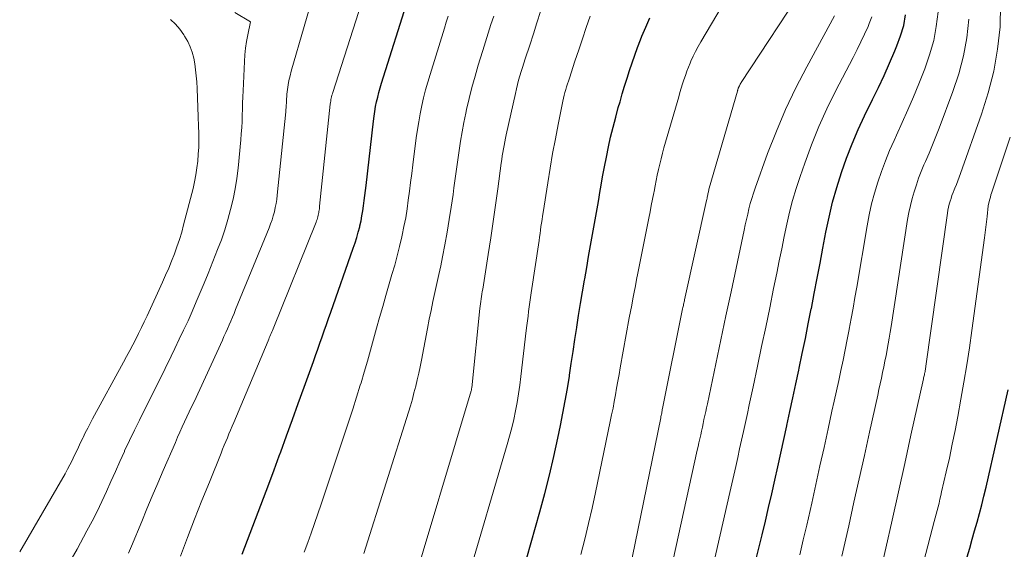
# Model space of a CAD drawing. Units: feet. Extents: x 1191672 to 1196672, y 7061370 to 7068870.
# Drawn here: x 1192795 to 1192856, y 7062955 to 7062988 of the extents above; entities that cross this region are included whole.
import ezdxf

# ---------------------------------------------------------------- set-up
doc = ezdxf.new("R2010")
doc.units = ezdxf.units.FT
doc.header["$MEASUREMENT"] = 0
doc.layers.add('Level 44', color=7, linetype='Continuous', lineweight=0)
doc.layers.add('Level 45', color=7, linetype='Continuous', lineweight=0)

msp = doc.modelspace()

# ---------------------------------------------------------------- linework, layer by layer
at = {"layer": 'Level 44', "color": 32, "linetype": 'Continuous', "lineweight": 30, "flags": 128}
for points, elevation in [([(1192808.48, 7062954.73), (1192808.82, 7062955.59), (1192809.15, 7062956.46), (1192809.48, 7062957.32), (1192809.81, 7062958.19), (1192810.13, 7062959.06), (1192810.45, 7062959.93), (1192810.77, 7062960.8), (1192810.86, 7062961.05), (1192811.23, 7062962.04), (1192811.59, 7062963.04), (1192811.95, 7062964.03), (1192812.31, 7062965.03), (1192812.88, 7062966.61), (1192813.01, 7062966.99), (1192813.15, 7062967.37), (1192813.28, 7062967.75), (1192813.42, 7062968.14), (1192813.55, 7062968.52), (1192813.68, 7062968.9), (1192813.82, 7062969.28), (1192813.95, 7062969.66), (1192815.34, 7062973.61), (1192815.45, 7062973.94), (1192815.56, 7062974.27), (1192815.65, 7062974.6), (1192815.74, 7062974.93), (1192815.75, 7062974.99), (1192815.82, 7062975.29), (1192815.88, 7062975.6), (1192815.94, 7062975.91), (1192815.98, 7062976.23), (1192816.02, 7062976.54), (1192816.06, 7062976.86), (1192816.1, 7062977.17), (1192816.13, 7062977.48), (1192816.59, 7062981.45), (1192816.63, 7062981.75), (1192816.67, 7062982.04), (1192816.72, 7062982.34), (1192816.78, 7062982.63), (1192816.85, 7062982.92), (1192816.92, 7062983.21), (1192817, 7062983.49), (1192817.09, 7062983.78), (1192818.76, 7062989.07)], 2230), ([(1192840.22, 7062954.44), (1192840.58, 7062955.93), (1192840.78, 7062956.77), (1192840.98, 7062957.61), (1192841.17, 7062958.45), (1192841.36, 7062959.29), (1192841.55, 7062960.13), (1192841.73, 7062960.97), (1192841.92, 7062961.81), (1192842.1, 7062962.66), (1192842.1, 7062962.68), (1192842.29, 7062963.53), (1192842.48, 7062964.38), (1192842.66, 7062965.24), (1192842.84, 7062966.09), (1192842.87, 7062966.21), (1192843.06, 7062967.12), (1192843.25, 7062968.03), (1192843.43, 7062968.95), (1192843.61, 7062969.86), (1192843.62, 7062969.89), (1192843.8, 7062970.82), (1192843.98, 7062971.75), (1192844.16, 7062972.68), (1192844.33, 7062973.61), (1192844.52, 7062974.6), (1192844.71, 7062975.53), (1192844.93, 7062976.45), (1192845.19, 7062977.36), (1192845.47, 7062978.27), (1192845.79, 7062979.16), (1192846.13, 7062980.05), (1192846.51, 7062980.92), (1192846.91, 7062981.78), (1192847.4, 7062982.77), (1192847.76, 7062983.51), (1192848.11, 7062984.27), (1192848.45, 7062985.03), (1192848.78, 7062985.79), (1192848.9, 7062986.08), (1192849.13, 7062986.71), (1192849.32, 7062987.34), (1192849.44, 7062988)], 2250), ([(1192826.06, 7062954.5), (1192826.86, 7062957.35), (1192827.17, 7062958.48), (1192827.46, 7062959.61), (1192827.72, 7062960.75), (1192827.97, 7062961.89), (1192828.13, 7062962.67), (1192828.28, 7062963.43), (1192828.43, 7062964.19), (1192828.56, 7062964.95), (1192828.68, 7062965.71), (1192828.69, 7062965.77), (1192828.8, 7062966.5), (1192828.91, 7062967.24), (1192829.02, 7062967.98), (1192829.14, 7062968.71), (1192829.14, 7062968.73), (1192829.25, 7062969.46), (1192829.37, 7062970.19), (1192829.49, 7062970.91), (1192829.62, 7062971.64), (1192829.63, 7062971.72), (1192829.75, 7062972.41), (1192829.87, 7062973.09), (1192829.99, 7062973.77), (1192830.11, 7062974.45), (1192830.23, 7062975.13), (1192830.35, 7062975.81), (1192830.47, 7062976.49), (1192830.58, 7062977.17), (1192830.62, 7062977.38), (1192830.73, 7062978), (1192830.84, 7062978.62), (1192830.97, 7062979.23), (1192831.09, 7062979.85), (1192831.23, 7062980.46), (1192831.38, 7062981.07), (1192831.54, 7062981.68), (1192831.7, 7062982.28), (1192831.81, 7062982.64), (1192831.95, 7062983.13), (1192832.09, 7062983.61), (1192832.24, 7062984.09), (1192832.39, 7062984.57), (1192832.55, 7062985.05), (1192832.72, 7062985.52), (1192832.89, 7062985.99), (1192833.07, 7062986.46), (1192833.16, 7062986.68), (1192833.4, 7062987.25), (1192833.64, 7062987.82)], 2240), ([(1192853.24, 7062954.58), (1192853.4, 7062955.11), (1192853.55, 7062955.65), (1192853.7, 7062956.18), (1192853.85, 7062956.71), (1192854, 7062957.25), (1192854.14, 7062957.78), (1192854.27, 7062958.32), (1192854.4, 7062958.86), (1192855.76, 7062964.88)], 2260)]:
    msp.add_lwpolyline(points, dxfattribs=dict(at, elevation=elevation))
at = {"layer": 'Level 45', "color": 32, "linetype": 'Continuous', "lineweight": 0, "flags": 128}
for points, elevation in [([(1192804.67, 7062954.62), (1192805.11, 7062955.76), (1192805.55, 7062956.9), (1192806, 7062958.04), (1192806.46, 7062959.17), (1192807.18, 7062960.97), (1192807.27, 7062961.21), (1192807.37, 7062961.45), (1192807.47, 7062961.68), (1192807.57, 7062961.92), (1192807.66, 7062962.15), (1192807.76, 7062962.39), (1192807.86, 7062962.62), (1192807.96, 7062962.86), (1192810.09, 7062967.9), (1192810.13, 7062967.99), (1192810.16, 7062968.08), (1192810.2, 7062968.17), (1192810.24, 7062968.26), (1192810.28, 7062968.35), (1192810.31, 7062968.44), (1192810.35, 7062968.54), (1192810.39, 7062968.63), (1192813.05, 7062975.21), (1192813.08, 7062975.29), (1192813.11, 7062975.38), (1192813.13, 7062975.46), (1192813.16, 7062975.55), (1192813.18, 7062975.64), (1192813.2, 7062975.72), (1192813.21, 7062975.8), (1192813.22, 7062975.88), (1192813.24, 7062975.96), (1192813.25, 7062976.04), (1192813.25, 7062976.13), (1192813.26, 7062976.21), (1192813.92, 7062982.49), (1192813.93, 7062982.59), (1192813.95, 7062982.68), (1192813.96, 7062982.77), (1192813.98, 7062982.86), (1192814, 7062982.95), (1192814.02, 7062983.04), (1192814.05, 7062983.13), (1192814.07, 7062983.22), (1192816.56, 7062990.98)], 2228), ([(1192801.47, 7062954.8), (1192801.65, 7062955.22), (1192802.28, 7062956.74), (1192802.6, 7062957.53), (1192802.93, 7062958.32), (1192803.27, 7062959.11), (1192803.6, 7062959.89), (1192804.36, 7062961.63), (1192804.49, 7062961.95), (1192804.64, 7062962.26), (1192804.78, 7062962.58), (1192804.93, 7062962.89), (1192805.07, 7062963.2), (1192805.22, 7062963.51), (1192805.36, 7062963.83), (1192805.51, 7062964.14), (1192807.26, 7062967.94), (1192807.36, 7062968.17), (1192807.47, 7062968.4), (1192807.57, 7062968.64), (1192807.68, 7062968.88), (1192807.78, 7062969.11), (1192807.88, 7062969.35), (1192807.98, 7062969.58), (1192808.08, 7062969.82), (1192810.15, 7062974.87), (1192810.24, 7062975.11), (1192810.33, 7062975.36), (1192810.4, 7062975.6), (1192810.47, 7062975.85), (1192810.53, 7062976.11), (1192810.58, 7062976.36), (1192810.62, 7062976.61), (1192810.65, 7062976.87), (1192811.17, 7062982.02), (1192811.18, 7062982.15), (1192811.19, 7062982.29), (1192811.2, 7062982.42), (1192811.21, 7062982.56), (1192811.22, 7062982.69), (1192811.22, 7062982.83), (1192811.24, 7062982.96), (1192811.25, 7062983.1), (1192811.28, 7062983.4), (1192811.32, 7062983.68), (1192811.37, 7062983.96), (1192811.44, 7062984.24), (1192811.51, 7062984.52), (1192813.12, 7062990.05)], 2226), ([(1192832.4, 7062953.7), (1192834.32, 7062963.14), (1192834.33, 7062963.22), (1192834.35, 7062963.29), (1192834.36, 7062963.36), (1192834.38, 7062963.43), (1192834.39, 7062963.51), (1192834.41, 7062963.58), (1192834.42, 7062963.65), (1192834.44, 7062963.72), (1192835.67, 7062969.87), (1192835.69, 7062969.94), (1192835.7, 7062970.01), (1192835.72, 7062970.08), (1192835.73, 7062970.15), (1192835.75, 7062970.22), (1192835.76, 7062970.29), (1192835.78, 7062970.36), (1192835.79, 7062970.43), (1192837.15, 7062976.55), (1192837.16, 7062976.62), (1192837.18, 7062976.69), (1192837.19, 7062976.75), (1192837.21, 7062976.82), (1192837.21, 7062976.84), (1192837.22, 7062976.9), (1192837.23, 7062976.96), (1192837.25, 7062977.02), (1192837.26, 7062977.08), (1192837.27, 7062977.13), (1192837.29, 7062977.19), (1192837.3, 7062977.25), (1192837.32, 7062977.31), (1192839.06, 7062983.29), (1192839.06, 7062983.32), (1192839.07, 7062983.34), (1192839.08, 7062983.36), (1192839.08, 7062983.38), (1192839.11, 7062983.48), (1192839.12, 7062983.5), (1192839.13, 7062983.52), (1192839.14, 7062983.54), (1192839.15, 7062983.56), (1192839.18, 7062983.63), (1192839.2, 7062983.68), (1192839.23, 7062983.73), (1192839.26, 7062983.78), (1192839.29, 7062983.83), (1192843.29, 7062989.93)], 2244), ([(1192829.39, 7062954.71), (1192829.63, 7062955.67), (1192829.87, 7062956.62), (1192830.09, 7062957.58), (1192830.3, 7062958.54), (1192831.21, 7062962.91), (1192831.29, 7062963.33), (1192831.38, 7062963.74), (1192831.45, 7062964.15), (1192831.53, 7062964.57), (1192831.6, 7062964.98), (1192831.68, 7062965.4), (1192831.75, 7062965.81), (1192831.82, 7062966.23), (1192832.38, 7062969.31), (1192832.45, 7062969.7), (1192832.53, 7062970.1), (1192832.6, 7062970.49), (1192832.68, 7062970.89), (1192832.76, 7062971.28), (1192832.83, 7062971.68), (1192832.91, 7062972.07), (1192832.99, 7062972.47), (1192833.59, 7062975.47), (1192833.67, 7062975.86), (1192833.74, 7062976.24), (1192833.82, 7062976.63), (1192833.89, 7062977.02), (1192833.91, 7062977.11), (1192833.97, 7062977.45), (1192834.04, 7062977.79), (1192834.11, 7062978.12), (1192834.18, 7062978.46), (1192834.26, 7062978.79), (1192834.34, 7062979.13), (1192834.43, 7062979.46), (1192834.52, 7062979.79), (1192835.43, 7062982.95), (1192835.51, 7062983.21), (1192835.59, 7062983.47), (1192835.67, 7062983.74), (1192835.75, 7062984), (1192835.84, 7062984.26), (1192835.93, 7062984.52), (1192836.03, 7062984.77), (1192836.13, 7062985.03), (1192836.18, 7062985.14), (1192836.32, 7062985.45), (1192836.47, 7062985.75), (1192836.63, 7062986.04), (1192836.8, 7062986.34), (1192838.77, 7062989.68)], 2242), ([(1192847.46, 7062951.78), (1192848.21, 7062955.1), (1192848.6, 7062956.84), (1192848.99, 7062958.58), (1192849.38, 7062960.32), (1192849.77, 7062962.07), (1192850.54, 7062965.54), (1192850.55, 7062965.61), (1192850.57, 7062965.67), (1192850.58, 7062965.74), (1192850.6, 7062965.8), (1192850.61, 7062965.87), (1192850.62, 7062965.93), (1192850.64, 7062966), (1192850.65, 7062966.06), (1192850.66, 7062966.13), (1192850.67, 7062966.2), (1192850.68, 7062966.27), (1192850.69, 7062966.34), (1192852.02, 7062975.77), (1192852.05, 7062975.95), (1192852.09, 7062976.14), (1192852.13, 7062976.32), (1192852.19, 7062976.5), (1192852.24, 7062976.68), (1192852.3, 7062976.86), (1192852.37, 7062977.04), (1192852.44, 7062977.21), (1192852.48, 7062977.31), (1192852.57, 7062977.54), (1192852.66, 7062977.76), (1192852.74, 7062977.99), (1192852.83, 7062978.22), (1192854.13, 7062981.87), (1192854.54, 7062983.19), (1192854.88, 7062984.53), (1192855.11, 7062985.89), (1192855.27, 7062987.26), (1192855.29, 7062988.64)], 2256), ([(1192797.85, 7062954.26), (1192798.29, 7062955.05), (1192798.9, 7062956.17), (1192799.22, 7062956.77), (1192799.53, 7062957.37), (1192799.82, 7062957.98), (1192800.1, 7062958.6), (1192800.38, 7062959.21), (1192800.66, 7062959.83), (1192800.93, 7062960.45), (1192801.21, 7062961.07), (1192801.23, 7062961.11), (1192801.53, 7062961.75), (1192801.83, 7062962.38), (1192802.14, 7062963.01), (1192802.45, 7062963.64), (1192802.59, 7062963.9), (1192802.97, 7062964.66), (1192803.36, 7062965.42), (1192803.73, 7062966.19), (1192804.1, 7062966.95), (1192804.33, 7062967.42), (1192804.6, 7062967.99), (1192804.87, 7062968.56), (1192805.14, 7062969.13), (1192805.4, 7062969.71), (1192805.65, 7062970.29), (1192805.9, 7062970.87), (1192806.14, 7062971.46), (1192806.38, 7062972.04), (1192806.97, 7062973.53), (1192807.2, 7062974.13), (1192807.41, 7062974.75), (1192807.6, 7062975.37), (1192807.77, 7062975.99), (1192807.92, 7062976.63), (1192808.05, 7062977.26), (1192808.15, 7062977.9), (1192808.23, 7062978.55), (1192808.4, 7062980.29), (1192808.43, 7062980.67), (1192808.46, 7062981.05), (1192808.48, 7062981.43), (1192808.49, 7062981.81), (1192808.5, 7062982.18), (1192808.51, 7062982.56), (1192808.52, 7062982.94), (1192808.54, 7062983.32), (1192808.62, 7062985.13), (1192808.65, 7062985.54), (1192808.69, 7062985.95), (1192808.76, 7062986.36), (1192808.83, 7062986.77), (1192809, 7062987.58), (1192808.04, 7062988.15)], 2224), ([(1192812.31, 7062954.86), (1192812.53, 7062955.45), (1192812.74, 7062956.04), (1192812.95, 7062956.63), (1192813.15, 7062957.22), (1192813.35, 7062957.81), (1192814.83, 7062962.19), (1192815.07, 7062962.93), (1192815.31, 7062963.67), (1192815.54, 7062964.41), (1192815.77, 7062965.15), (1192815.82, 7062965.3), (1192816.02, 7062965.97), (1192816.21, 7062966.64), (1192816.4, 7062967.32), (1192816.59, 7062967.99), (1192816.78, 7062968.67), (1192816.96, 7062969.34), (1192817.16, 7062970.01), (1192817.35, 7062970.69), (1192817.73, 7062971.98), (1192817.9, 7062972.56), (1192818.05, 7062973.14), (1192818.2, 7062973.72), (1192818.34, 7062974.31), (1192818.36, 7062974.41), (1192818.47, 7062974.95), (1192818.58, 7062975.49), (1192818.66, 7062976.03), (1192818.74, 7062976.57), (1192818.81, 7062977.12), (1192818.88, 7062977.67), (1192818.95, 7062978.21), (1192819.02, 7062978.76), (1192819.23, 7062980.42), (1192819.3, 7062980.92), (1192819.38, 7062981.41), (1192819.47, 7062981.9), (1192819.57, 7062982.4), (1192819.68, 7062982.88), (1192819.81, 7062983.37), (1192819.94, 7062983.85), (1192820.08, 7062984.33), (1192820.97, 7062987.18), (1192821.08, 7062987.55), (1192821.2, 7062987.92)], 2232), ([(1192816, 7062954.77), (1192818.75, 7062963.5), (1192818.87, 7062963.89), (1192818.99, 7062964.29), (1192819.09, 7062964.69), (1192819.2, 7062965.09), (1192819.29, 7062965.49), (1192819.39, 7062965.89), (1192819.47, 7062966.29), (1192819.55, 7062966.7), (1192819.92, 7062968.66), (1192820.03, 7062969.22), (1192820.14, 7062969.77), (1192820.26, 7062970.32), (1192820.38, 7062970.87), (1192820.5, 7062971.42), (1192820.62, 7062971.98), (1192820.74, 7062972.53), (1192820.85, 7062973.08), (1192821, 7062973.82), (1192821.14, 7062974.59), (1192821.27, 7062975.37), (1192821.39, 7062976.14), (1192821.5, 7062976.92), (1192821.55, 7062977.33), (1192821.63, 7062977.9), (1192821.71, 7062978.48), (1192821.79, 7062979.06), (1192821.87, 7062979.64), (1192821.96, 7062980.21), (1192822.06, 7062980.79), (1192822.17, 7062981.36), (1192822.29, 7062981.93), (1192822.34, 7062982.17), (1192822.5, 7062982.85), (1192822.67, 7062983.53), (1192822.86, 7062984.21), (1192823.05, 7062984.89), (1192823.17, 7062985.28), (1192823.34, 7062985.81), (1192823.5, 7062986.34), (1192823.67, 7062986.87), (1192823.84, 7062987.4), (1192824.01, 7062987.93)], 2234), ([(1192818.68, 7062951.69), (1192822.61, 7062964.8), (1192822.63, 7062964.85), (1192822.64, 7062964.9), (1192822.65, 7062964.95), (1192822.66, 7062965), (1192822.67, 7062965.05), (1192822.68, 7062965.11), (1192822.69, 7062965.16), (1192822.69, 7062965.21), (1192823.16, 7062969.88), (1192823.17, 7062970.03), (1192823.19, 7062970.18), (1192823.21, 7062970.33), (1192823.23, 7062970.48), (1192823.26, 7062970.63), (1192823.28, 7062970.78), (1192823.3, 7062970.93), (1192823.33, 7062971.08), (1192823.67, 7062973.22), (1192823.83, 7062974.24), (1192823.98, 7062975.25), (1192824.13, 7062976.26), (1192824.27, 7062977.27), (1192824.48, 7062978.86), (1192824.51, 7062979.08), (1192824.54, 7062979.3), (1192824.58, 7062979.52), (1192824.61, 7062979.74), (1192824.65, 7062979.95), (1192824.69, 7062980.17), (1192824.74, 7062980.39), (1192824.78, 7062980.6), (1192825.35, 7062983.16), (1192825.42, 7062983.43), (1192825.48, 7062983.7), (1192825.55, 7062983.97), (1192825.63, 7062984.23), (1192825.71, 7062984.5), (1192825.79, 7062984.76), (1192825.87, 7062985.03), (1192825.96, 7062985.29), (1192826.24, 7062986.14), (1192826.46, 7062986.82), (1192826.68, 7062987.51), (1192826.89, 7062988.2)], 2236), ([(1192822.36, 7062953.02), (1192824.85, 7062961.5), (1192824.99, 7062962.02), (1192825.12, 7062962.53), (1192825.25, 7062963.05), (1192825.36, 7062963.58), (1192825.46, 7062964.1), (1192825.55, 7062964.63), (1192825.62, 7062965.16), (1192825.69, 7062965.69), (1192826.02, 7062968.54), (1192826.06, 7062968.83), (1192826.09, 7062969.12), (1192826.13, 7062969.41), (1192826.16, 7062969.7), (1192826.2, 7062969.99), (1192826.24, 7062970.27), (1192826.28, 7062970.56), (1192826.32, 7062970.85), (1192826.81, 7062974.08), (1192826.84, 7062974.29), (1192826.87, 7062974.51), (1192826.9, 7062974.73), (1192826.93, 7062974.94), (1192826.97, 7062975.16), (1192827, 7062975.38), (1192827.03, 7062975.59), (1192827.06, 7062975.81), (1192827.35, 7062977.64), (1192827.5, 7062978.54), (1192827.65, 7062979.45), (1192827.82, 7062980.35), (1192827.99, 7062981.24), (1192828.28, 7062982.68), (1192828.32, 7062982.86), (1192828.36, 7062983.04), (1192828.41, 7062983.21), (1192828.46, 7062983.39), (1192828.51, 7062983.57), (1192828.56, 7062983.75), (1192828.62, 7062983.92), (1192828.68, 7062984.1), (1192829.02, 7062985.14), (1192829.26, 7062985.84), (1192829.49, 7062986.53), (1192829.72, 7062987.23), (1192829.96, 7062987.92)], 2238), ([(1192834.93, 7062953.64), (1192836.58, 7062961.14), (1192836.63, 7062961.38), (1192836.68, 7062961.61), (1192836.73, 7062961.85), (1192836.79, 7062962.09), (1192836.84, 7062962.33), (1192836.89, 7062962.56), (1192836.94, 7062962.8), (1192836.99, 7062963.04), (1192837.05, 7062963.29), (1192837.1, 7062963.53), (1192837.15, 7062963.77), (1192837.2, 7062964.01), (1192837.72, 7062966.48), (1192838.03, 7062967.96), (1192838.35, 7062969.43), (1192838.66, 7062970.91), (1192838.97, 7062972.38), (1192839.47, 7062974.72), (1192839.54, 7062975.05), (1192839.61, 7062975.38), (1192839.69, 7062975.71), (1192839.76, 7062976.03), (1192839.85, 7062976.36), (1192839.94, 7062976.68), (1192840.04, 7062977), (1192840.15, 7062977.32), (1192840.92, 7062979.45), (1192841.46, 7062980.82), (1192842.03, 7062982.17), (1192842.66, 7062983.49), (1192843.33, 7062984.79), (1192845.05, 7062987.94)], 2246), ([(1192842.9, 7062954.7), (1192843.12, 7062955.61), (1192843.34, 7062956.52), (1192843.55, 7062957.43), (1192843.65, 7062957.89), (1192843.9, 7062959.03), (1192844.15, 7062960.18), (1192844.4, 7062961.32), (1192844.65, 7062962.46), (1192844.89, 7062963.55), (1192845.03, 7062964.18), (1192845.17, 7062964.81), (1192845.31, 7062965.44), (1192845.44, 7062966.07), (1192845.58, 7062966.7), (1192845.71, 7062967.33), (1192845.83, 7062967.97), (1192845.95, 7062968.6), (1192845.96, 7062968.62), (1192846.07, 7062969.27), (1192846.19, 7062969.91), (1192846.31, 7062970.56), (1192846.42, 7062971.21), (1192847.06, 7062974.99), (1192847.19, 7062975.67), (1192847.34, 7062976.34), (1192847.52, 7062977.01), (1192847.72, 7062977.68), (1192847.95, 7062978.34), (1192848.19, 7062978.99), (1192848.45, 7062979.63), (1192848.73, 7062980.26), (1192848.88, 7062980.57), (1192849.23, 7062981.36), (1192849.58, 7062982.15), (1192849.92, 7062982.95), (1192850.25, 7062983.75), (1192850.62, 7062984.68), (1192850.92, 7062985.54), (1192851.17, 7062986.41), (1192851.33, 7062987.29), (1192851.44, 7062988.19)], 2252), ([(1192794.75, 7062954.88), (1192797.55, 7062959.7), (1192797.7, 7062959.97), (1192797.85, 7062960.24), (1192797.98, 7062960.51), (1192798.12, 7062960.79), (1192798.25, 7062961.06), (1192798.38, 7062961.34), (1192798.51, 7062961.62), (1192798.64, 7062961.9), (1192798.66, 7062961.93), (1192798.8, 7062962.22), (1192798.95, 7062962.51), (1192799.1, 7062962.8), (1192799.25, 7062963.09), (1192801.16, 7062966.58), (1192801.35, 7062966.93), (1192801.54, 7062967.29), (1192801.73, 7062967.64), (1192801.91, 7062968), (1192802.09, 7062968.35), (1192802.27, 7062968.71), (1192802.44, 7062969.07), (1192802.61, 7062969.43), (1192803.57, 7062971.52), (1192803.76, 7062971.95), (1192803.95, 7062972.38), (1192804.13, 7062972.81), (1192804.3, 7062973.25), (1192804.46, 7062973.7), (1192804.61, 7062974.14), (1192804.75, 7062974.59), (1192804.87, 7062975.05), (1192805.45, 7062977.3), (1192805.54, 7062977.71), (1192805.63, 7062978.13), (1192805.69, 7062978.56), (1192805.74, 7062978.98), (1192805.77, 7062979.41), (1192805.8, 7062979.84), (1192805.8, 7062980.27), (1192805.8, 7062980.7), (1192805.78, 7062981.14), (1192805.77, 7062981.72), (1192805.75, 7062982.3), (1192805.72, 7062982.87), (1192805.7, 7062983.45), (1192805.68, 7062983.86), (1192805.65, 7062984.23), (1192805.61, 7062984.6), (1192805.56, 7062984.97), (1192805.49, 7062985.33), (1192805.4, 7062985.69), (1192805.28, 7062986.03), (1192805.12, 7062986.36), (1192804.93, 7062986.68), (1192804.88, 7062986.77), (1192804.63, 7062987.11), (1192804.36, 7062987.43), (1192804.05, 7062987.72)], 2222), ([(1192837.55, 7062954.04), (1192838.59, 7062958.53), (1192838.71, 7062959.07), (1192838.84, 7062959.61), (1192838.96, 7062960.15), (1192839.08, 7062960.69), (1192839.19, 7062961.23), (1192839.31, 7062961.77), (1192839.43, 7062962.31), (1192839.55, 7062962.85), (1192839.67, 7062963.41), (1192839.79, 7062963.95), (1192839.9, 7062964.5), (1192840.02, 7062965.05), (1192840.3, 7062966.34), (1192840.55, 7062967.54), (1192840.8, 7062968.73), (1192841.05, 7062969.93), (1192841.29, 7062971.12), (1192841.48, 7062972.07), (1192841.63, 7062972.82), (1192841.79, 7062973.57), (1192841.94, 7062974.32), (1192842.1, 7062975.08), (1192842.27, 7062975.82), (1192842.46, 7062976.56), (1192842.68, 7062977.3), (1192842.92, 7062978.03), (1192843.21, 7062978.86), (1192843.63, 7062979.99), (1192844.08, 7062981.11), (1192844.58, 7062982.2), (1192845.11, 7062983.29), (1192846.2, 7062985.38), (1192846.44, 7062985.86), (1192846.67, 7062986.33), (1192846.9, 7062986.81), (1192847.12, 7062987.29), (1192847.19, 7062987.47), (1192847.35, 7062987.87)], 2248), ([(1192845.51, 7062954.61), (1192845.93, 7062956.49), (1192846.25, 7062957.94), (1192846.57, 7062959.38), (1192846.89, 7062960.82), (1192847.21, 7062962.26), (1192847.72, 7062964.55), (1192847.79, 7062964.89), (1192847.87, 7062965.24), (1192847.94, 7062965.59), (1192848.02, 7062965.94), (1192848.09, 7062966.28), (1192848.16, 7062966.63), (1192848.23, 7062966.98), (1192848.3, 7062967.33), (1192848.3, 7062967.35), (1192848.36, 7062967.7), (1192848.42, 7062968.06), (1192848.48, 7062968.42), (1192848.54, 7062968.78), (1192849.56, 7062975.38), (1192849.64, 7062975.81), (1192849.73, 7062976.24), (1192849.84, 7062976.67), (1192849.96, 7062977.09), (1192850.1, 7062977.51), (1192850.24, 7062977.92), (1192850.4, 7062978.33), (1192850.57, 7062978.74), (1192850.67, 7062978.95), (1192850.89, 7062979.47), (1192851.1, 7062979.98), (1192851.31, 7062980.5), (1192851.51, 7062981.02), (1192852.36, 7062983.28), (1192852.72, 7062984.37), (1192853.02, 7062985.47), (1192853.22, 7062986.59), (1192853.35, 7062987.73)], 2254), ([(1192849.81, 7062951.39), (1192851.2, 7062956.74), (1192851.26, 7062956.97), (1192851.32, 7062957.2), (1192851.38, 7062957.43), (1192851.44, 7062957.66), (1192851.5, 7062957.89), (1192851.55, 7062958.12), (1192851.61, 7062958.35), (1192851.66, 7062958.58), (1192851.95, 7062959.81), (1192852.14, 7062960.66), (1192852.32, 7062961.51), (1192852.49, 7062962.36), (1192852.66, 7062963.22), (1192852.85, 7062964.29), (1192853.04, 7062965.35), (1192853.22, 7062966.41), (1192853.38, 7062967.47), (1192853.53, 7062968.53), (1192854.31, 7062974.25), (1192854.35, 7062974.58), (1192854.39, 7062974.91), (1192854.43, 7062975.24), (1192854.47, 7062975.57), (1192854.54, 7062976.23), (1192854.6, 7062976.49), (1192854.63, 7062976.63), (1192854.67, 7062976.76), (1192854.7, 7062976.89), (1192854.74, 7062977.01), (1192855.89, 7062980.46)], 2258)]:
    msp.add_lwpolyline(points, dxfattribs=dict(at, elevation=elevation))

doc.saveas('drawing.dxf')
